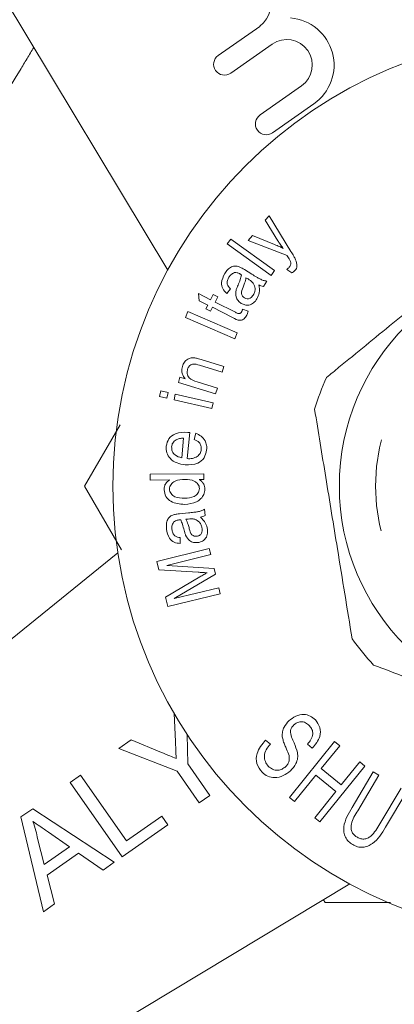
# Model space of a CAD drawing. Units: millimetres. Extents: x 184 to 223, y 91 to 261.
# Drawn here: x 196 to 201, y 104 to 117 of the extents above; entities that cross this region are included whole.
import ezdxf

# ---------------------------------------------------------------- set-up
doc = ezdxf.new("R2010")
doc.units = ezdxf.units.MM
doc.linetypes.add('PHANTOM', pattern=[12.7, 6.35, -1.27, 1.27, -1.27, 1.27, -1.27])

msp = doc.modelspace()

# ---------------------------------------------------------------- linework, layer by layer
at = {"color": 7, "linetype": 'Continuous', "lineweight": 15}
for p, q in [((197.916, 113.671), (194.67, 119.073)), ((199.185, 117.035), (198.614, 116.635)), ((198.786, 116.389), (199.357, 116.79)), ((199.761, 116.213), (199.19, 115.812)), ((199.362, 115.567), (199.933, 115.967)), ((199.262, 114.358), (199.315, 114.421)), ((199.436, 114.076), (199.262, 114.358)), ((199.315, 114.421), (199.617, 113.927)), ((198.737, 114.033), (198.785, 114.1)), ((199.342, 113.598), (198.737, 114.033)), ((198.785, 114.1), (199.39, 113.665)), ((199.028, 114.078), (199.086, 114.147)), ((199.562, 113.874), (199.028, 114.078)), ((199.086, 114.147), (199.39, 114.024)), ((198.974, 113.677), (199.077, 113.614)), ((199.39, 113.665), (199.342, 113.598)), ((199.629, 113.632), (199.558, 113.68)), ((199.024, 113.549), (198.996, 113.566)), ((199.283, 113.519), (199.238, 113.446)), ((198.783, 113.412), (198.731, 113.349)), ((198.34, 113.346), (198.507, 113.262)), ((198.352, 113.248), (198.34, 113.346)), ((198.47, 113.189), (198.352, 113.248)), ((198.507, 113.262), (198.544, 113.336)), ((198.544, 113.336), (198.607, 113.304)), ((198.607, 113.304), (198.57, 113.23)), ((198.57, 113.23), (198.85, 113.089)), ((198.16, 113.018), (198.195, 113.099)), ((198.195, 113.099), (198.876, 112.803)), ((198.443, 113.135), (198.47, 113.189)), ((198.506, 113.103), (198.443, 113.135)), ((198.533, 113.157), (198.506, 113.103)), ((198.809, 113.018), (198.533, 113.157)), ((198.95, 113.132), (199.027, 113.106)), ((198.841, 112.722), (198.16, 113.018)), ((198.876, 112.803), (198.841, 112.722)), ((198.377, 112.437), (198.692, 112.341)), ((198.668, 112.262), (198.356, 112.357)), ((198.692, 112.341), (198.668, 112.262)), ((198.064, 112.121), (198.085, 112.191)), ((198.085, 112.191), (198.158, 112.169)), ((198.321, 112.128), (198.601, 112.042)), ((197.803, 111.925), (197.822, 112.005)), ((197.822, 112.005), (197.924, 111.982)), ((198.577, 111.964), (198.064, 112.121)), ((198.601, 112.042), (198.577, 111.964)), ((197.905, 111.901), (197.803, 111.925)), ((197.924, 111.982), (197.905, 111.901)), ((198.003, 111.879), (198.021, 111.959)), ((198.526, 111.759), (198.003, 111.879)), ((198.021, 111.959), (198.544, 111.839)), ((198.544, 111.839), (198.526, 111.759)), ((196.77, 110.69), (197.258, 111.536)), ((198.109, 111.079), (198.136, 111.35)), ((198.219, 111.428), (198.183, 111.068)), ((198.282, 111.334), (198.302, 111.418)), ((197.672, 110.854), (198.415, 110.858)), ((197.672, 110.772), (197.672, 110.854)), ((197.939, 110.774), (197.672, 110.772)), ((198.415, 110.782), (198.348, 110.781)), ((198.415, 110.858), (198.415, 110.782)), ((197.279, 109.809), (196.77, 110.69)), ((198.422, 110.37), (198.431, 110.284)), ((198.08, 110.306), (198.201, 110.319)), ((198.199, 110.235), (198.166, 110.232)), ((198.09, 109.978), (198.087, 109.897)), ((197.766, 109.65), (198.489, 109.826)), ((198.489, 109.826), (198.509, 109.743)), ((192.33, 105.801), (197.228, 109.767)), ((198.509, 109.743), (197.904, 109.595)), ((197.795, 109.534), (197.766, 109.65)), ((197.904, 109.595), (198.556, 109.553)), ((198.556, 109.553), (198.575, 109.475)), ((198.336, 109.5), (197.795, 109.534)), ((197.887, 109.156), (198.361, 109.436)), ((198.575, 109.475), (198.005, 109.136)), ((198.005, 109.136), (198.621, 109.286)), ((198.621, 109.286), (198.641, 109.202)), ((197.918, 109.026), (197.887, 109.156)), ((198.641, 109.202), (197.918, 109.026)), ((198.022, 107.165), (198.004, 107.552)), ((198.183, 107.262), (198.192, 106.854)), ((197.241, 107.067), (197.412, 107.187)), ((197.412, 107.187), (197.83, 107.013)), ((199.267, 107.182), (199.333, 107.127)), ((199.597, 106.391), (200.219, 107.162)), ((199.911, 107.072), (199.845, 107.129)), ((200.289, 107.105), (200.034, 106.789)), ((200.219, 107.162), (200.289, 107.105)), ((198.048, 106.753), (197.241, 107.067)), ((198.192, 106.854), (198.496, 106.42)), ((200.31, 106.566), (200.566, 106.882)), ((200.566, 106.882), (200.636, 106.825)), ((196.57, 106.597), (196.714, 106.698)), ((196.714, 106.698), (197.349, 105.792)), ((198.352, 106.319), (198.048, 106.753)), ((199.96, 106.698), (199.667, 106.335)), ((200.237, 106.475), (199.96, 106.698)), ((200.636, 106.825), (200.014, 106.054)), ((200.034, 106.789), (200.31, 106.566)), ((200.459, 106.254), (200.752, 106.747)), ((200.83, 106.701), (200.537, 106.209)), ((200.752, 106.747), (200.83, 106.701)), ((197.287, 105.573), (196.57, 106.597)), ((198.496, 106.42), (198.352, 106.319)), ((199.944, 106.111), (200.237, 106.475)), ((200.844, 106.027), (201.136, 106.519)), ((201.214, 106.473), (200.921, 105.98)), ((199.667, 106.335), (199.597, 106.391)), ((195.891, 106.122), (196.054, 106.236)), ((196.054, 106.236), (197.178, 105.497)), ((196.202, 104.813), (195.891, 106.122)), ((197.917, 106.014), (197.287, 105.573)), ((197.349, 105.792), (197.834, 106.133)), ((197.834, 106.133), (197.917, 106.014)), ((200.014, 106.054), (199.944, 106.111)), ((196.561, 105.711), (196.273, 105.91)), ((196.118, 105.823), (196.212, 105.466)), ((196.212, 105.466), (196.561, 105.711)), ((196.687, 105.623), (196.251, 105.317)), ((197.025, 105.389), (196.687, 105.623)), ((197.178, 105.497), (197.025, 105.389)), ((200.428, 105.197), (195.026, 101.951)), ((196.251, 105.317), (196.355, 104.921)), ((200.09, 104.94), (200.067, 104.98)), ((196.355, 104.921), (196.202, 104.813))]:
    msp.add_line(p, q, dxfattribs=at)
at = {"color": 8, "linetype": 'PHANTOM', "lineweight": 0}
for radius in [13.125, 2.625]:
    msp.add_circle((203.409, 110.69), radius, dxfattribs=at)
at = {"color": 7, "linetype": 'Continuous', "lineweight": 15}
for radius in [6.25, 3.125]:
    msp.add_circle((203.409, 110.69), radius, dxfattribs=at)
for centre, radius, start, end in [((198.983, 117.324), 0.352, 305, 125), ((199.559, 116.501), 0.652, 305, 85.3539), ((199.559, 116.501), 0.352, 305, 125), ((198.7, 116.512), 0.15, 125, 305), ((199.276, 115.689), 0.15, 125, 305), ((203.409, 110.69), 3.625, 155.5586, 162.9755), ((203.409, 110.69), 3.625, 215.5586, 222.9755)]:
    msp.add_arc(centre, radius, start, end, dxfattribs=at)
at = {"color": 8, "linetype": 'PHANTOM', "lineweight": 0}
msp.add_open_spline([(196.068, 116.747), (196.006, 116.642), (195.651, 116.05), (195.017, 114.958), (194.463, 113.964), (194.186, 113.466)], degree=3, knots=[0, 0, 0, 0, 0.096778, 0.547814, 1, 1, 1, 1], dxfattribs=at)
at = {"color": 7, "linetype": 'Continuous', "lineweight": 15}
for points, knots in [([(202.595, 114.222), (202.318, 113.995), (201.8, 113.572), (201.015, 112.931), (200.466, 112.482), (200.166, 112.236), (200.109, 112.19)], [0, 0, 0, 0, 0.338594, 0.630605, 0.930487, 1, 1, 1, 1]), ([(199.509, 113.971), (199.495, 113.99), (199.469, 114.024), (199.446, 114.06), (199.436, 114.076)], [0, 0, 0, 0, 0.55997, 1, 1, 1, 1]), ([(199.39, 114.024), (199.413, 114.015), (199.453, 113.999), (199.492, 113.98), (199.509, 113.971)], [0, 0, 0, 0, 0.559963, 1, 1, 1, 1]), ([(199.617, 113.927), (199.63, 113.906), (199.653, 113.869), (199.672, 113.83), (199.681, 113.813)], [0, 0, 0, 0, 0.560083, 1, 1, 1, 1]), ([(199.574, 113.854), (199.572, 113.857), (199.568, 113.864), (199.564, 113.871), (199.562, 113.874)], [0, 0, 0, 0, 0.559992, 1, 1, 1, 1]), ([(199.61, 113.791), (199.604, 113.803), (199.593, 113.824), (199.58, 113.845), (199.574, 113.854)], [0, 0, 0, 0, 0.559781, 1, 1, 1, 1]), ([(199.594, 113.711), (199.599, 113.718), (199.609, 113.73), (199.618, 113.758), (199.613, 113.778), (199.61, 113.791)], [0, 0, 0, 0, 0.281158, 0.561429, 1, 1, 1, 1]), ([(199.681, 113.813), (199.691, 113.785), (199.706, 113.746), (199.693, 113.694), (199.679, 113.675), (199.672, 113.666)], [0, 0, 0, 0, 0.558065, 0.77889, 1, 1, 1, 1]), ([(198.703, 113.622), (198.715, 113.641), (198.74, 113.678), (198.79, 113.718), (198.848, 113.732), (198.883, 113.722), (198.9, 113.717)], [0, 0, 0, 0, 0.280925, 0.560778, 0.779801, 1, 1, 1, 1]), ([(198.836, 113.637), (198.819, 113.628), (198.788, 113.614), (198.769, 113.585), (198.761, 113.573)], [0, 0, 0, 0, 0.557627, 1, 1, 1, 1]), ([(198.915, 113.616), (198.901, 113.624), (198.877, 113.638), (198.848, 113.637), (198.836, 113.637)], [0, 0, 0, 0, 0.561657, 1, 1, 1, 1]), ([(198.9, 113.717), (198.914, 113.71), (198.939, 113.698), (198.963, 113.683), (198.974, 113.677)], [0, 0, 0, 0, 0.559788, 1, 1, 1, 1]), ([(199.558, 113.68), (199.565, 113.685), (199.578, 113.695), (199.589, 113.706), (199.594, 113.711)], [0, 0, 0, 0, 0.560121, 1, 1, 1, 1]), ([(199.672, 113.666), (199.665, 113.659), (199.652, 113.646), (199.636, 113.636), (199.629, 113.632)], [0, 0, 0, 0, 0.5596128, 1, 1, 1, 1]), ([(198.731, 113.349), (198.71, 113.37), (198.67, 113.41), (198.649, 113.515), (198.682, 113.582), (198.703, 113.622)], [0, 0, 0, 0, 0.281381, 0.560173, 1, 1, 1, 1]), ([(198.761, 113.573), (198.753, 113.558), (198.736, 113.529), (198.733, 113.465), (198.764, 113.432), (198.783, 113.412)], [0, 0, 0, 0, 0.281903, 0.560534, 1, 1, 1, 1]), ([(198.886, 113.462), (198.897, 113.487), (198.917, 113.533), (198.93, 113.582), (198.935, 113.603)], [0, 0, 0, 0, 0.560206, 1, 1, 1, 1]), ([(198.935, 113.603), (198.931, 113.605), (198.925, 113.61), (198.918, 113.614), (198.915, 113.616)], [0, 0, 0, 0, 0.560001, 1, 1, 1, 1]), ([(198.996, 113.566), (198.991, 113.541), (198.981, 113.495), (198.963, 113.452), (198.956, 113.434)], [0, 0, 0, 0, 0.559643, 1, 1, 1, 1]), ([(199.096, 113.49), (199.084, 113.503), (199.062, 113.525), (199.036, 113.542), (199.024, 113.549)], [0, 0, 0, 0, 0.5593905, 1, 1, 1, 1]), ([(199.077, 113.614), (199.099, 113.6), (199.136, 113.578), (199.187, 113.549), (199.233, 113.526), (199.266, 113.522), (199.283, 113.519)], [0, 0, 0, 0, 0.3402606, 0.5604255, 0.780249, 1, 1, 1, 1]), ([(199.097, 113.327), (199.104, 113.341), (199.119, 113.37), (199.125, 113.429), (199.107, 113.467), (199.096, 113.49)], [0, 0, 0, 0, 0.281213, 0.56217, 1, 1, 1, 1]), ([(198.93, 113.212), (198.915, 113.223), (198.883, 113.247), (198.849, 113.311), (198.856, 113.361), (198.859, 113.392)], [0, 0, 0, 0, 0.280839, 0.561489, 1, 1, 1, 1]), ([(198.859, 113.392), (198.864, 113.405), (198.872, 113.429), (198.881, 113.452), (198.886, 113.462)], [0, 0, 0, 0, 0.55991, 1, 1, 1, 1]), ([(198.956, 113.434), (198.943, 113.404), (198.925, 113.364), (198.945, 113.31), (198.964, 113.295), (198.974, 113.288)], [0, 0, 0, 0, 0.5594762, 0.779527, 1, 1, 1, 1]), ([(199.173, 113.466), (199.179, 113.429), (199.19, 113.361), (199.16, 113.3), (199.147, 113.273)], [0, 0, 0, 0, 0.559983, 1, 1, 1, 1]), ([(199.238, 113.446), (199.226, 113.448), (199.203, 113.453), (199.182, 113.462), (199.173, 113.466)], [0, 0, 0, 0, 0.559758, 1, 1, 1, 1]), ([(199.147, 113.273), (199.134, 113.253), (199.106, 113.214), (199.043, 113.185), (198.981, 113.186), (198.947, 113.203), (198.93, 113.212)], [0, 0, 0, 0, 0.280668, 0.559407, 0.779471, 1, 1, 1, 1]), ([(198.974, 113.288), (198.986, 113.282), (199.011, 113.271), (199.051, 113.279), (199.079, 113.3), (199.091, 113.318), (199.097, 113.327)], [0, 0, 0, 0, 0.279344, 0.55841, 0.779074, 1, 1, 1, 1]), ([(198.85, 113.089), (198.865, 113.08), (198.884, 113.069), (198.91, 113.071), (198.926, 113.079), (198.933, 113.09), (198.937, 113.098)], [0, 0, 0, 0, 0.500239, 0.625829, 0.750988, 1, 1, 1, 1]), ([(198.937, 113.098), (198.94, 113.104), (198.945, 113.115), (198.948, 113.127), (198.95, 113.132)], [0, 0, 0, 0, 0.559882, 1, 1, 1, 1]), ([(199.027, 113.106), (199.024, 113.095), (199.019, 113.074), (199.01, 113.055), (199.006, 113.047)], [0, 0, 0, 0, 0.56005, 1, 1, 1, 1]), ([(199.006, 113.047), (198.996, 113.03), (198.982, 113.004), (198.947, 112.983), (198.889, 112.972), (198.844, 112.998), (198.809, 113.018)], [0, 0, 0, 0, 0.250068, 0.375384, 0.500649, 1, 1, 1, 1]), ([(198.119, 112.342), (198.127, 112.362), (198.143, 112.402), (198.187, 112.444), (198.24, 112.461), (198.274, 112.459), (198.291, 112.458)], [0, 0, 0, 0, 0.2801602, 0.5597645, 0.7794799, 1, 1, 1, 1]), ([(198.291, 112.458), (198.307, 112.455), (198.336, 112.45), (198.364, 112.441), (198.377, 112.437)], [0, 0, 0, 0, 0.5598107, 1, 1, 1, 1]), ([(198.158, 112.169), (198.148, 112.183), (198.126, 112.21), (198.105, 112.271), (198.113, 112.315), (198.119, 112.342)], [0, 0, 0, 0, 0.280866, 0.561321, 1, 1, 1, 1]), ([(198.189, 112.303), (198.186, 112.282), (198.18, 112.251), (198.194, 112.211), (198.228, 112.159), (198.28, 112.142), (198.321, 112.128)], [0, 0, 0, 0, 0.24968, 0.375485, 0.501006, 1, 1, 1, 1]), ([(198.356, 112.357), (198.323, 112.368), (198.281, 112.381), (198.233, 112.362), (198.206, 112.342), (198.196, 112.318), (198.189, 112.303)], [0, 0, 0, 0, 0.498957, 0.624597, 0.750315, 1, 1, 1, 1]), ([(199.943, 111.751), (199.994, 111.438), (200.098, 110.804), (200.238, 109.942), (200.36, 109.197), (200.427, 108.788), (200.46, 108.582)], [0, 0, 0, 0, 0.299773, 0.606569, 0.802338, 1, 1, 1, 1]), ([(197.895, 111.239), (197.904, 111.276), (197.922, 111.349), (198.038, 111.434), (198.136, 111.432), (198.195, 111.431)], [0, 0, 0, 0, 0.2796861, 0.5597668, 1, 1, 1, 1]), ([(198.032, 111.329), (198.014, 111.315), (197.981, 111.29), (197.973, 111.25), (197.97, 111.232)], [0, 0, 0, 0, 0.559201, 1, 1, 1, 1]), ([(198.136, 111.35), (198.116, 111.35), (198.08, 111.35), (198.047, 111.335), (198.032, 111.329)], [0, 0, 0, 0, 0.5607209, 1, 1, 1, 1]), ([(198.195, 111.431), (198.2, 111.431), (198.208, 111.43), (198.216, 111.429), (198.219, 111.428)], [0, 0, 0, 0, 0.56, 1, 1, 1, 1]), ([(198.379, 111.196), (198.379, 111.213), (198.379, 111.247), (198.346, 111.302), (198.306, 111.322), (198.282, 111.334)], [0, 0, 0, 0, 0.2801819, 0.5599392, 1, 1, 1, 1]), ([(198.302, 111.418), (198.328, 111.406), (198.38, 111.384), (198.432, 111.323), (198.456, 111.254), (198.454, 111.21), (198.453, 111.188)], [0, 0, 0, 0, 0.280251, 0.559528, 0.779537, 1, 1, 1, 1]), ([(198.156, 110.985), (198.118, 110.99), (198.042, 111.002), (197.95, 111.061), (197.895, 111.148), (197.895, 111.208), (197.895, 111.239)], [0, 0, 0, 0, 0.281004, 0.560394, 0.780084, 1, 1, 1, 1]), ([(197.97, 111.232), (197.971, 111.211), (197.972, 111.167), (198.022, 111.104), (198.076, 111.089), (198.109, 111.079)], [0, 0, 0, 0, 0.280009, 0.560571, 1, 1, 1, 1]), ([(198.453, 111.188), (198.445, 111.15), (198.429, 111.075), (198.316, 110.983), (198.217, 110.984), (198.156, 110.985)], [0, 0, 0, 0, 0.280466, 0.560307, 1, 1, 1, 1]), ([(198.183, 111.068), (198.208, 111.067), (198.256, 111.067), (198.321, 111.093), (198.367, 111.139), (198.375, 111.177), (198.379, 111.196)], [0, 0, 0, 0, 0.280984, 0.560508, 0.780265, 1, 1, 1, 1]), ([(197.866, 110.64), (197.867, 110.655), (197.868, 110.684), (197.891, 110.734), (197.921, 110.759), (197.939, 110.774)], [0, 0, 0, 0, 0.280587, 0.560926, 1, 1, 1, 1]), ([(198.154, 110.782), (198.107, 110.78), (198.035, 110.777), (197.967, 110.725), (197.944, 110.683), (197.942, 110.66), (197.941, 110.648)], [0, 0, 0, 0, 0.499753, 0.749226, 0.874582, 1, 1, 1, 1]), ([(198.353, 110.654), (198.352, 110.665), (198.35, 110.687), (198.329, 110.726), (198.267, 110.777), (198.199, 110.78), (198.154, 110.782)], [0, 0, 0, 0, 0.125521, 0.251009, 0.500778, 1, 1, 1, 1]), ([(198.348, 110.781), (198.361, 110.773), (198.386, 110.756), (198.421, 110.711), (198.426, 110.671), (198.428, 110.646)], [0, 0, 0, 0, 0.280933, 0.561416, 1, 1, 1, 1]), ([(198.148, 110.437), (198.082, 110.442), (197.983, 110.449), (197.881, 110.542), (197.871, 110.607), (197.866, 110.64)], [0, 0, 0, 0, 0.500103, 0.750218, 1, 1, 1, 1]), ([(197.941, 110.648), (197.942, 110.637), (197.944, 110.614), (197.967, 110.574), (198.033, 110.524), (198.102, 110.522), (198.148, 110.521)], [0, 0, 0, 0, 0.125441, 0.250784, 0.500163, 1, 1, 1, 1]), ([(198.148, 110.521), (198.194, 110.524), (198.264, 110.528), (198.327, 110.58), (198.35, 110.62), (198.352, 110.642), (198.353, 110.654)], [0, 0, 0, 0, 0.499253, 0.749134, 0.874584, 1, 1, 1, 1]), ([(198.428, 110.646), (198.426, 110.622), (198.42, 110.573), (198.376, 110.513), (198.289, 110.451), (198.206, 110.443), (198.148, 110.437)], [0, 0, 0, 0, 0.186635, 0.373615, 0.560859, 1, 1, 1, 1]), ([(198.201, 110.319), (198.227, 110.322), (198.269, 110.327), (198.328, 110.335), (198.378, 110.345), (198.407, 110.361), (198.422, 110.37)], [0, 0, 0, 0, 0.340253, 0.560419, 0.780256, 1, 1, 1, 1]), ([(197.899, 110.097), (197.898, 110.12), (197.894, 110.165), (197.91, 110.227), (197.947, 110.274), (197.981, 110.287), (197.997, 110.293)], [0, 0, 0, 0, 0.280983, 0.560849, 0.779782, 1, 1, 1, 1]), ([(197.997, 110.293), (198.013, 110.296), (198.04, 110.302), (198.068, 110.305), (198.08, 110.306)], [0, 0, 0, 0, 0.559835, 1, 1, 1, 1]), ([(198.166, 110.232), (198.177, 110.208), (198.197, 110.166), (198.209, 110.121), (198.214, 110.101)], [0, 0, 0, 0, 0.559651, 1, 1, 1, 1]), ([(198.291, 110.232), (198.274, 110.235), (198.243, 110.24), (198.212, 110.237), (198.199, 110.235)], [0, 0, 0, 0, 0.5592933, 1, 1, 1, 1]), ([(198.391, 110.103), (198.388, 110.119), (198.382, 110.15), (198.351, 110.201), (198.314, 110.22), (198.291, 110.232)], [0, 0, 0, 0, 0.28122, 0.562125, 1, 1, 1, 1]), ([(198.431, 110.284), (198.419, 110.278), (198.399, 110.268), (198.377, 110.263), (198.367, 110.26)], [0, 0, 0, 0, 0.559787, 1, 1, 1, 1]), ([(198.367, 110.26), (198.395, 110.234), (198.444, 110.187), (198.458, 110.12), (198.464, 110.091)], [0, 0, 0, 0, 0.559962, 1, 1, 1, 1]), ([(198.087, 109.897), (198.059, 109.9), (198.002, 109.908), (197.921, 109.979), (197.908, 110.052), (197.899, 110.097)], [0, 0, 0, 0, 0.2812465, 0.5600941, 1, 1, 1, 1]), ([(197.996, 110.19), (197.987, 110.173), (197.971, 110.143), (197.974, 110.109), (197.975, 110.093)], [0, 0, 0, 0, 0.557663, 1, 1, 1, 1]), ([(197.975, 110.093), (197.978, 110.077), (197.983, 110.043), (198.018, 109.99), (198.063, 109.983), (198.09, 109.978)], [0, 0, 0, 0, 0.28185, 0.560395, 1, 1, 1, 1]), ([(198.071, 110.222), (198.055, 110.22), (198.027, 110.216), (198.005, 110.198), (197.996, 110.19)], [0, 0, 0, 0, 0.5617834, 1, 1, 1, 1]), ([(198.095, 110.224), (198.09, 110.224), (198.083, 110.223), (198.075, 110.222), (198.071, 110.222)], [0, 0, 0, 0, 0.560054, 1, 1, 1, 1]), ([(198.142, 110.081), (198.135, 110.108), (198.123, 110.157), (198.103, 110.204), (198.095, 110.224)], [0, 0, 0, 0, 0.560214, 1, 1, 1, 1]), ([(198.214, 110.101), (198.222, 110.07), (198.232, 110.027), (198.281, 109.996), (198.305, 109.996), (198.317, 109.996)], [0, 0, 0, 0, 0.5595437, 0.7795881, 1, 1, 1, 1]), ([(198.317, 109.996), (198.331, 109.999), (198.358, 110.005), (198.384, 110.036), (198.393, 110.071), (198.392, 110.092), (198.391, 110.103)], [0, 0, 0, 0, 0.279406, 0.558441, 0.778954, 1, 1, 1, 1]), ([(198.464, 110.091), (198.465, 110.067), (198.468, 110.019), (198.435, 109.957), (198.385, 109.919), (198.348, 109.912), (198.329, 109.909)], [0, 0, 0, 0, 0.280653, 0.559382, 0.779512, 1, 1, 1, 1]), ([(198.163, 110.01), (198.159, 110.023), (198.15, 110.046), (198.145, 110.07), (198.142, 110.081)], [0, 0, 0, 0, 0.559926, 1, 1, 1, 1]), ([(198.329, 109.909), (198.31, 109.909), (198.271, 109.908), (198.205, 109.939), (198.179, 109.983), (198.163, 110.01)], [0, 0, 0, 0, 0.280859, 0.561507, 1, 1, 1, 1]), ([(198.46, 109.493), (198.437, 109.494), (198.395, 109.496), (198.354, 109.499), (198.336, 109.5)], [0, 0, 0, 0, 0.559997, 1, 1, 1, 1]), ([(198.361, 109.436), (198.379, 109.447), (198.412, 109.466), (198.445, 109.485), (198.46, 109.493)], [0, 0, 0, 0, 0.5600013, 1, 1, 1, 1]), ([(200.757, 108.219), (201.054, 108.107), (201.654, 107.879), (202.472, 107.57), (203.177, 107.303), (203.566, 107.156), (203.761, 107.082)], [0, 0, 0, 0, 0.2997735, 0.6065688, 0.8023383, 1, 1, 1, 1]), ([(199.589, 107.449), (199.619, 107.472), (199.679, 107.52), (199.786, 107.545), (199.885, 107.521), (199.93, 107.482), (199.953, 107.462)], [0, 0, 0, 0, 0.280493, 0.559903, 0.779822, 1, 1, 1, 1]), ([(199.497, 107.23), (199.497, 107.253), (199.496, 107.299), (199.525, 107.378), (199.565, 107.422), (199.589, 107.449)], [0, 0, 0, 0, 0.280147, 0.560335, 1, 1, 1, 1]), ([(199.655, 107.392), (199.643, 107.379), (199.621, 107.356), (199.613, 107.325), (199.609, 107.312)], [0, 0, 0, 0, 0.560067, 1, 1, 1, 1]), ([(199.871, 107.38), (199.854, 107.396), (199.821, 107.428), (199.755, 107.441), (199.697, 107.425), (199.669, 107.403), (199.655, 107.392)], [0, 0, 0, 0, 0.2807021, 0.5585623, 0.779194, 1, 1, 1, 1]), ([(199.845, 107.129), (199.862, 107.149), (199.896, 107.189), (199.923, 107.261), (199.911, 107.331), (199.884, 107.364), (199.871, 107.38)], [0, 0, 0, 0, 0.281069, 0.560519, 0.779693, 1, 1, 1, 1]), ([(199.953, 107.462), (199.978, 107.428), (200.027, 107.362), (200.023, 107.204), (199.953, 107.122), (199.911, 107.072)], [0, 0, 0, 0, 0.2803891, 0.5598378, 1, 1, 1, 1]), ([(199.609, 107.312), (199.612, 107.282), (199.62, 107.223), (199.67, 107.129), (199.693, 107.056), (199.707, 107.011)], [0, 0, 0, 0, 0.278446, 0.559369, 1, 1, 1, 1]), ([(198.033, 106.928), (198.031, 106.972), (198.028, 107.051), (198.024, 107.13), (198.022, 107.165)], [0, 0, 0, 0, 0.56, 1, 1, 1, 1]), ([(199.22, 106.74), (199.19, 106.777), (199.132, 106.852), (199.14, 107.032), (199.219, 107.125), (199.267, 107.182)], [0, 0, 0, 0, 0.280605, 0.559945, 1, 1, 1, 1]), ([(199.333, 107.127), (199.312, 107.103), (199.271, 107.054), (199.243, 106.967), (199.258, 106.884), (199.288, 106.844), (199.303, 106.824)], [0, 0, 0, 0, 0.281102, 0.559863, 0.779921, 1, 1, 1, 1]), ([(199.59, 106.971), (199.579, 107), (199.562, 107.049), (199.532, 107.114), (199.509, 107.171), (199.501, 107.21), (199.497, 107.23)], [0, 0, 0, 0, 0.339991, 0.560151, 0.780248, 1, 1, 1, 1]), ([(197.83, 107.013), (197.868, 106.997), (197.936, 106.969), (198.003, 106.94), (198.033, 106.928)], [0, 0, 0, 0, 0.560001, 1, 1, 1, 1]), ([(199.542, 106.816), (199.553, 106.828), (199.574, 106.851), (199.599, 106.904), (199.593, 106.946), (199.59, 106.971)], [0, 0, 0, 0, 0.281083, 0.561471, 1, 1, 1, 1]), ([(199.707, 107.011), (199.709, 106.985), (199.713, 106.933), (199.683, 106.841), (199.637, 106.791), (199.609, 106.761)], [0, 0, 0, 0, 0.280228, 0.560375, 1, 1, 1, 1]), ([(199.609, 106.761), (199.577, 106.735), (199.513, 106.685), (199.4, 106.657), (199.293, 106.677), (199.244, 106.719), (199.22, 106.74)], [0, 0, 0, 0, 0.280452, 0.560084, 0.78001, 1, 1, 1, 1]), ([(199.303, 106.824), (199.322, 106.807), (199.36, 106.774), (199.432, 106.761), (199.496, 106.779), (199.526, 106.804), (199.542, 106.816)], [0, 0, 0, 0, 0.280078, 0.559041, 0.779325, 1, 1, 1, 1]), ([(200.469, 105.741), (200.449, 105.755), (200.408, 105.782), (200.363, 105.842), (200.342, 105.913), (200.346, 106.06), (200.409, 106.168), (200.459, 106.254)], [0, 0, 0, 0, 0.125315, 0.250389, 0.375422, 0.500625, 1, 1, 1, 1]), ([(200.537, 106.209), (200.501, 106.15), (200.456, 106.075), (200.443, 105.973), (200.453, 105.922), (200.48, 105.877), (200.508, 105.857), (200.523, 105.847)], [0, 0, 0, 0, 0.4998399, 0.6249825, 0.7499544, 0.8749011, 1, 1, 1, 1]), ([(196.273, 105.91), (196.233, 105.938), (196.16, 105.988), (196.087, 106.039), (196.056, 106.061)], [0, 0, 0, 0, 0.560002, 1, 1, 1, 1]), ([(196.056, 106.061), (196.071, 106.017), (196.1, 105.94), (196.112, 105.859), (196.118, 105.823)], [0, 0, 0, 0, 0.559915, 1, 1, 1, 1]), ([(200.523, 105.847), (200.538, 105.839), (200.569, 105.823), (200.622, 105.814), (200.675, 105.826), (200.761, 105.889), (200.807, 105.966), (200.844, 106.027)], [0, 0, 0, 0, 0.125231, 0.250136, 0.374835, 0.499909, 1, 1, 1, 1]), ([(200.921, 105.98), (200.87, 105.895), (200.806, 105.789), (200.678, 105.717), (200.607, 105.699), (200.534, 105.708), (200.49, 105.73), (200.469, 105.741)], [0, 0, 0, 0, 0.499305, 0.624573, 0.749731, 0.874712, 1, 1, 1, 1]), ([(200.99, 104.94), (200.967, 104.94), (200.662, 104.94), (200.365, 104.94), (200.09, 104.94)], [0, 0, 0, 0, 0.0747207, 1, 1, 1, 1])]:
    msp.add_open_spline(points, degree=3, knots=knots, dxfattribs=at)

doc.saveas('drawing.dxf')
